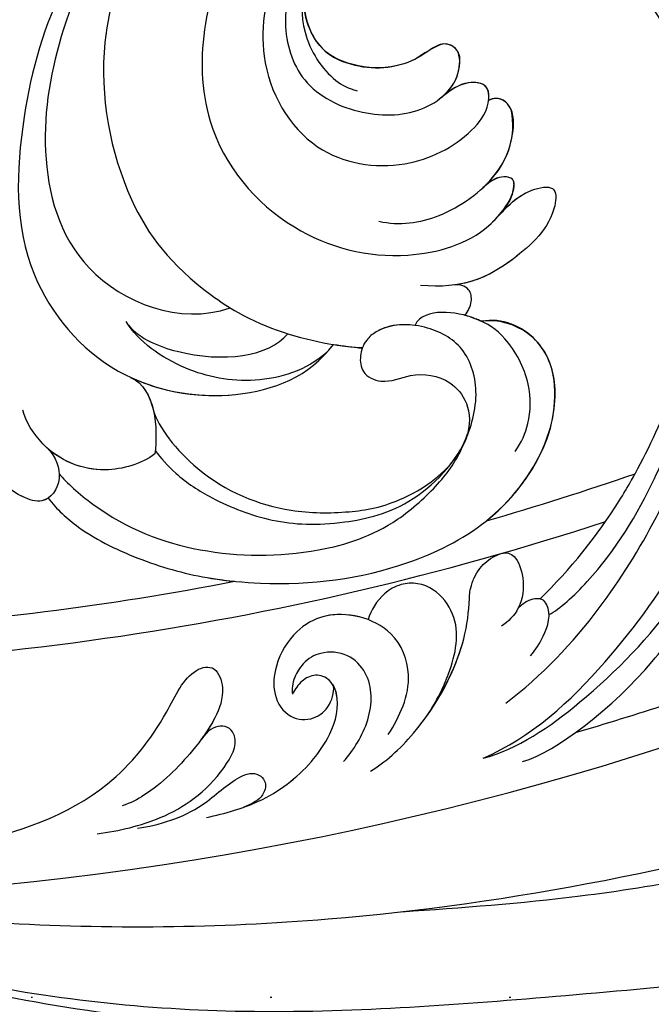
# Model space of a CAD drawing. Units: millimetres. Extents: x 3997 to 8197, y 1291 to 2776.
# Drawn here: x 7281 to 7323, y 1698 to 1764 of the extents above; entities that cross this region are included whole.
import ezdxf
from ezdxf.xclip import XClip

# ---------------------------------------------------------------- set-up
doc = ezdxf.new("R2010")
doc.units = ezdxf.units.MM
doc.header["$XCLIPFRAME"] = 2
doc.linetypes.add('DOT', pattern=[6.35, 0, -6.35])
doc.linetypes.add('HIDDEN', pattern=[9.525, 6.35, -3.175])
for name, color, linetype in [('A-04.尺寸標註', 4, 'Continuous'), ('H-08.木作(細線)', 8, 'Continuous'), ('格子', 1, 'Continuous')]:
    doc.layers.add(name, color=color, linetype=linetype)
doc.styles.add('新細明體', font='txt')
doc.dimstyles.new('5', dxfattribs={"dimtxt": 12.5, "dimasz": 3.75, "dimexe": 2.5, "dimexo": 2.5, "dimgap": 1.5, "dimtad": 2, "dimdec": 0, "dimtxsty": '新細明體', "dimblk": 'ARCHTICK', "dimcen": 5, "dimclrd": 8, "dimclre": 8, "dimclrt": 4, "dimadec": 0, "dimazin": 0, "dimtfac": 1, "dimtdec": 0, "dimtix": 1, "dimtmove": 2, "dimatfit": 3, "dimldrblk": 'OPEN90', "dimfxl": 1.25, "dimlwd": 9, "dimlwe": 9, "dimarcsym": 0})

# ---------------------------------------------------------------- blocks, each defined once
blk = doc.blocks.new('SE-21106L-d')
at = {"layer": 'H-08.木作(細線)'}
for centre, radius, start, end in [((-113.897, 34.981), 212.697, 301.32863, 16.48912), ((-113.897, 34.981), 212.697, 301.32863, 16.48912), ((-113.897, 34.981), 212.697, 301.32863, 16.48912), ((32.172, -40.734), 1.034, 34.38759, 143.96558), ((35.365, -40.818), 0.738, 47.06459, 127.88624), ((37.12, -40.84), 0.958, 100.85773, 166.15313), ((37.16, -41.287), 1.405, 64.66653, 99.01288), ((34.766, -44.322), 5.244, 2.30907, 55.17902), ((42.681, -44.382), 12.133, 159.74314, 168.90368), ((30.852, -42.184), 2.976, 358.08705, 43.11169), ((36.359, -42.21), 2.448, 126.23809, 170.8536), ((34.665, -41.761), 1.91, 37.01811, 50.95507), ((25.13, -40.067), 5.982, 297.84727, 340.67535), ((41.94, -43.476), 8.168, 168.30555, 172.62266), ((41.594, -44.567), 1.511, 123.06746, 173.59863), ((41.005, -43.633), 0.407, 47.71683, 125.38298), ((39.327, -45.207), 2.707, 2.41216, 43.86086), ((26.074, -41.224), 4.725, 208.4339, 246.42357), ((25.876, -42.096), 3.851, 243.92307, 302.13115), ((49.622, -54.136), 4.358, 54.24193, 141.65121), ((46.941, -57.59), 8.729, 15.63901, 53.21549), ((48.564, -57.875), 6.861, 110.11529, 119.7513), ((-114.725, 34.915), 195.507, 330.73468, 333.79044), ((-114.725, 34.915), 195.507, 330.73468, 333.79044), ((-114.725, 34.915), 195.507, 330.73468, 333.79044), ((-113.897, 34.981), 197.192, 312.83991, 332.81921), ((-113.897, 34.981), 197.192, 312.83991, 332.81921), ((-113.897, 34.981), 210.054, 331.10388, 334.62205), ((42.822, -59.08), 13.101, 353.07842, 17.05654), ((15.181, -25.308), 42.4, 306.3015, 308.92943), ((-114.725, 34.915), 195.507, 318.13173, 325.66284), ((-114.725, 34.915), 195.507, 318.13173, 325.66284), ((-114.725, 34.915), 195.507, 318.13173, 325.66284)]:
    blk.add_arc(centre, radius, start, end, dxfattribs=at)
for points, knots in [([(64.656, -42.68), (63.787, -40.806), (61.2, -35.964), (55.84, -28.798), (48.498, -23.517), (42.341, -20.659), (36.601, -19.921), (29.253, -20.02), (17.746, -23.76), (8.827, -35.207), (6.897, -47.107), (7.703, -56.296), (9.341, -61.984), (11.263, -65.139), (11.751, -65.94)], [30.220148, 30.220148, 30.220148, 30.220148, 36.418026, 46.668347, 56.659802, 63.571537, 66.392431, 73.934715, 85.528173, 101.434349, 114.498997, 120.829123, 129.089172, 131.900516, 131.900516, 131.900516, 131.900516]), ([(41.091, -20.596), (41.049, -20.586), (40.087, -20.369), (36.601, -19.921), (29.253, -20.02), (17.746, -23.76), (8.827, -35.207), (6.897, -47.107), (7.703, -56.296), (9.146, -61.309), (10.577, -63.946), (10.698, -64.164)], [63.443695, 63.443695, 63.443695, 63.443695, 63.571537, 66.392431, 73.934715, 85.528173, 101.434349, 114.498997, 120.829123, 129.089172, 129.836058, 129.836058, 129.836058, 129.836058]), ([(68.855, -70.374), (69.999, -68.403), (70.746, -62.441), (69.779, -55.099), (68.213, -45.509), (61.76, -34.003), (52.12, -24.769), (44.164, -20.958), (39.539, -20.342), (38.168, -20.159)], [0, 0, 0, 0, 11.249051, 13.664491, 22.053063, 40.163566, 51.863903, 61.69558, 65.838101, 65.838101, 65.838101, 65.838101]), ([(66.832, -72.071), (68.132, -68.782), (68.627, -58.917), (64.769, -44.419), (56.24, -30.719), (43.856, -23.164), (32.557, -21.149), (25.111, -22.467), (19.59, -24.909), (15.351, -27.952), (12.987, -30.536), (11.749, -32.373)], [0, 0, 0, 0, 10.363709, 29.229851, 43.662485, 58.627704, 67.746694, 76.628789, 81.298752, 85.805912, 92.074795, 92.074795, 92.074795, 92.074795]), ([(53.855, -34.437), (51.536, -31.603), (45.403, -27.294), (35.873, -24.345), (26.233, -25.756), (17.56, -33.458), (14.513, -44.093), (22.243, -55.758), (32.728, -56.701), (39.56, -52.773), (42.613, -47.177), (41.747, -43.749), (43.355, -41.358), (45.121, -43.304), (44.913, -48.014), (43.813, -50.806), (41.649, -52.575)], [0, 0, 0, 0, 10.78509, 20.508939, 29.854992, 38.819818, 51.34079, 63.762204, 72.85627, 80.669671, 86.404128, 90.132068, 91.478972, 92.78816, 97.141924, 103.643075, 103.643075, 103.643075, 103.643075]), ([(43.276, -29.185), (41.426, -27.957), (35.978, -26.154), (28.783, -27.342), (22.965, -30.815), (18.849, -37.665), (19.011, -43.571), (23.231, -49.936), (30.212, -51.905), (35.507, -48.12), (36.994, -43.782), (36.678, -41.026), (35.414, -39.766), (34.07, -40.858), (33.906, -41.859), (33.786, -42.855)], [0, 0, 0, 0, 6.925121, 13.256036, 22.41567, 27.030996, 34.526874, 40.236276, 46.978246, 52.872488, 57.864388, 59.99127, 61.093791, 62.275823, 64.141324, 64.141324, 64.141324, 64.141324]), ([(43.276, -29.185), (41.426, -27.957), (35.978, -26.154), (28.783, -27.342), (22.965, -30.815), (18.849, -37.665), (19.011, -43.571), (23.231, -49.936), (30.212, -51.905), (35.507, -48.12), (36.994, -43.782), (36.678, -41.026), (35.414, -39.766), (34.07, -40.858), (33.906, -41.859), (33.786, -42.855)], [0, 0, 0, 0, 6.925121, 13.256036, 22.41567, 27.030996, 34.526874, 40.236276, 46.978246, 52.872488, 57.864388, 59.99127, 61.093791, 62.275823, 64.141324, 64.141324, 64.141324, 64.141324]), ([(65.314, -68.397), (65.746, -65.343), (65.573, -57.91), (61.194, -43.437), (49.516, -30.415), (36.565, -26.817), (24.517, -31.475), (20.713, -37.538), (21.207, -42.54), (22.44, -44.354)], [0, 0, 0, 0, 8.689706, 22.25917, 40.963644, 55.232304, 66.573848, 73.124743, 76.65217, 76.65217, 76.65217, 76.65217]), ([(65.314, -68.397), (65.746, -65.343), (65.573, -57.91), (61.194, -43.437), (49.516, -30.415), (36.565, -26.817), (24.517, -31.475), (20.713, -37.538), (21.207, -42.54), (22.44, -44.354)], [0, 0, 0, 0, 8.689706, 22.25917, 40.963644, 55.232304, 66.573848, 73.124743, 76.65217, 76.65217, 76.65217, 76.65217]), ([(60.68, -51.431), (60.118, -49.452), (58.396, -44.872), (54.793, -38.958), (50.413, -33.38), (41.722, -28.323), (36.807, -28.221)], [10.608889, 10.608889, 10.608889, 10.608889, 16.838416, 25.325051, 31.570655, 35.738385, 35.738385, 35.738385, 35.738385]), ([(60.68, -51.431), (60.118, -49.452), (58.396, -44.872), (54.793, -38.958), (50.413, -33.38), (41.722, -28.323), (36.807, -28.221)], [10.608889, 10.608889, 10.608889, 10.608889, 16.838416, 25.325051, 31.570655, 35.738385, 35.738385, 35.738385, 35.738385]), ([(16.883, -29.505), (14.565, -31.871), (10.91, -36.924), (9.005, -47.552), (11.889, -56.753), (17.076, -64.238), (24.917, -68.889), (32.077, -65.801), (33.665, -62.595)], [0, 0, 0, 0, 9.841362, 18.597543, 29.957175, 38.72748, 47.561255, 57.240445, 57.240445, 57.240445, 57.240445]), ([(25.644, -29.47), (24.324, -30.439), (22.162, -32.563), (20.298, -37.394), (20.825, -41.113), (22.092, -44.145), (24.17, -46.359), (27.36, -47.114), (28.975, -46.63), (29.493, -46.32)], [0, 0, 0, 0, 3.891612, 9.238256, 13.47061, 15.281293, 18.534084, 22.25633, 23.786317, 23.786317, 23.786317, 23.786317]), ([(12.421, -35.447), (12.038, -36.157), (10.438, -39.561), (9.005, -47.552), (11.889, -56.753), (17.076, -64.238), (24.917, -68.889), (32.077, -65.801), (33.665, -62.595)], [7.432482, 7.432482, 7.432482, 7.432482, 9.841362, 18.597543, 29.957175, 38.72748, 47.561255, 57.240445, 57.240445, 57.240445, 57.240445]), ([(12.421, -35.447), (11.199, -37.826), (9.901, -42.911), (11.458, -49.377), (15.086, -57.009), (23.174, -62.591), (29.276, -63.421), (35.63, -62.26), (39.263, -60.328), (41.287, -58.728), (41.809, -58.259)], [0, 0, 0, 0, 8.578125, 15.378813, 23.312824, 33.910344, 42.109422, 43.735479, 48.509698, 50.469204, 50.469204, 50.469204, 50.469204]), ([(12.421, -35.447), (11.199, -37.826), (9.901, -42.911), (11.458, -49.377), (15.086, -57.009), (23.174, -62.591), (29.276, -63.421), (35.63, -62.26), (39.263, -60.328), (41.287, -58.728), (41.809, -58.259)], [0, 0, 0, 0, 8.578125, 15.378813, 23.312824, 33.910344, 42.109422, 43.735479, 48.509698, 50.469204, 50.469204, 50.469204, 50.469204]), ([(63.213, -62.163), (63.46, -61.424), (63.659, -57.004), (62.295, -51.77), (60.089, -46.157), (57.634, -41.767), (55.61, -38.969), (54.626, -37.82)], [0, 0, 0, 0, 3.533387, 11.653376, 16.301075, 22.040706, 26.614824, 26.614824, 26.614824, 26.614824]), ([(20.043, -39.995), (20.124, -40.995), (20.609, -43.296), (22.529, -46.584), (26.277, -48.855), (30.599, -47.645), (33.367, -44.897), (33.959, -42.34), (33.629, -40.684), (32.432, -39.498), (31.149, -40.009), (30.956, -41.905), (30.014, -43.926), (27.667, -45.713), (25.126, -46.245), (22.646, -44.827), (21.918, -43.474)], [0, 0, 0, 0, 3.10416, 6.839668, 10.85643, 15.250506, 19.322048, 21.355471, 23.308752, 24.792116, 25.473324, 26.973739, 29.867162, 32.581349, 34.753025, 36.896409, 36.896409, 36.896409, 36.896409]), ([(33.801, -42.725), (33.816, -42.593), (33.862, -41.853), (33.629, -40.684), (32.432, -39.498), (31.149, -40.009), (30.956, -41.905), (30.014, -43.926), (27.667, -45.713), (25.126, -46.245), (22.646, -44.827), (21.918, -43.474)], [20.931743, 20.931743, 20.931743, 20.931743, 21.355471, 23.308752, 24.792116, 25.473324, 26.973739, 29.867162, 32.581349, 34.753025, 36.896409, 36.896409, 36.896409, 36.896409]), ([(33.801, -42.725), (33.816, -42.593), (33.862, -41.853), (33.629, -40.684), (32.432, -39.498), (31.149, -40.009), (30.956, -41.905), (30.014, -43.926), (27.667, -45.713), (25.126, -46.245), (22.646, -44.827), (21.918, -43.474)], [20.931743, 20.931743, 20.931743, 20.931743, 21.355471, 23.308752, 24.792116, 25.473324, 26.973739, 29.867162, 32.581349, 34.753025, 36.896409, 36.896409, 36.896409, 36.896409]), ([(36.19, -40.611), (35.978, -40.334), (35.362, -39.808), (34.07, -40.858), (33.906, -41.859), (33.786, -42.855)], [60.149183, 60.149183, 60.149183, 60.149183, 61.093791, 62.275823, 64.141324, 64.141324, 64.141324, 64.141324]), ([(36.654, -51.499), (37.857, -50.742), (39.603, -48.432), (40.358, -44.212), (39.31, -41.351), (37.678, -39.646), (36.401, -39.941), (36.19, -40.611)], [0, 0, 0, 0, 4.090973, 8.714852, 11.708245, 13.607817, 15.025211, 15.025211, 15.025211, 15.025211]), ([(40.019, -45.155), (40.044, -44.693), (39.999, -43.233), (39.31, -41.351), (37.678, -39.646), (36.401, -39.941), (36.19, -40.611)], [7.347818, 7.347818, 7.347818, 7.347818, 8.714852, 11.708245, 13.607817, 15.025211, 15.025211, 15.025211, 15.025211]), ([(40.019, -45.155), (40.044, -44.693), (39.999, -43.233), (39.31, -41.351), (37.678, -39.646), (36.401, -39.941), (36.19, -40.611)], [7.347818, 7.347818, 7.347818, 7.347818, 8.714852, 11.708245, 13.607817, 15.025211, 15.025211, 15.025211, 15.025211]), ([(8.173, -41.073), (7.394, -44.226), (6.277, -49.017), (6.672, -56.02), (8.928, -61.622), (9.864, -68.011), (9.079, -73.334), (7.055, -77.462), (4.406, -80.459), (2.37, -81.63), (1.33, -81.94)], [0, 0, 0, 0, 6.521231, 13.399224, 20.887489, 26.285185, 32.593215, 36.572499, 39.991819, 43.291787, 43.291787, 43.291787, 43.291787]), ([(8.173, -41.073), (7.394, -44.226), (6.277, -49.017), (6.672, -56.02), (8.928, -61.622), (9.864, -68.011), (9.079, -73.334), (7.055, -77.462), (4.406, -80.459), (2.37, -81.63), (1.33, -81.94)], [0, 0, 0, 0, 6.521231, 13.399224, 20.887489, 26.285185, 32.593215, 36.572499, 39.991819, 43.291787, 43.291787, 43.291787, 43.291787]), ([(68.855, -70.374), (69.999, -68.403), (70.746, -62.441), (69.779, -55.099), (68.76, -48.858), (66.706, -43.727), (65.476, -41.326)], [0, 0, 0, 0, 11.249051, 13.664491, 22.053063, 30.067689, 30.067689, 30.067689, 30.067689]), ([(42.084, -45.689), (42.063, -44.78), (41.973, -43.413), (43.355, -41.358), (45.121, -43.304), (44.949, -47.189), (44.21, -49.655), (43.334, -50.845)], [87.301321, 87.301321, 87.301321, 87.301321, 90.132068, 91.478972, 92.78816, 97.141924, 101.510847, 101.510847, 101.510847, 101.510847]), ([(42.084, -45.689), (42.063, -44.78), (41.973, -43.413), (43.355, -41.358), (45.121, -43.304), (44.949, -47.189), (44.21, -49.655), (43.334, -50.845)], [87.301321, 87.301321, 87.301321, 87.301321, 90.132068, 91.478972, 92.78816, 97.141924, 101.510847, 101.510847, 101.510847, 101.510847]), ([(42.089, -46.185), (42.12, -44.9), (41.784, -43.579), (40.915, -43.123), (40.115, -43.715), (40.031, -44.787), (40.019, -45.155)], [0, 0, 0, 0, 3.321618, 3.690382, 4.834531, 5.775459, 5.775459, 5.775459, 5.775459]), ([(42.089, -46.185), (42.12, -44.9), (41.784, -43.579), (40.915, -43.123), (40.115, -43.715), (40.031, -44.787), (40.019, -45.155)], [0, 0, 0, 0, 3.321618, 3.690382, 4.834531, 5.775459, 5.775459, 5.775459, 5.775459]), ([(42.084, -45.689), (42.037, -44.603), (41.706, -43.539), (40.915, -43.123), (40.115, -43.715), (40.031, -44.787), (40.019, -45.155)], [0.432894, 0.432894, 0.432894, 0.432894, 3.321618, 3.690382, 4.834531, 5.775459, 5.775459, 5.775459, 5.775459]), ([(66.832, -72.071), (68.029, -70.023), (69.148, -64.222), (68.969, -54.718), (66.832, -47.68), (65.193, -43.871), (65.008, -43.454), (65.005, -43.449), (65.003, -43.443), (65, -43.438), (64.945, -43.314), (64.89, -43.19), (64.835, -43.066)], [0, 0, 0, 0, 7.51589, 16.940949, 28.001086, 29.369867, 29.369867, 29.369867, 29.388046, 29.388046, 29.388046, 29.795194, 29.795194, 29.795194, 29.795194]), ([(33.949, -80.17), (34.868, -80.31), (37.351, -80.214), (41.528, -78.741), (45.064, -76.735), (49.903, -72.764), (53.774, -67.804), (56.271, -60.767), (55.714, -54.961), (53.067, -50.822), (49.632, -49.277), (47.019, -50.251), (46.231, -51.422)], [0, 0, 0, 0, 2.804356, 7.356204, 12.210839, 15.439934, 25.528407, 31.447877, 37.46611, 41.677305, 45.250301, 49.291208, 49.291208, 49.291208, 49.291208]), ([(33.949, -80.17), (34.868, -80.31), (37.351, -80.214), (41.528, -78.741), (45.064, -76.735), (49.903, -72.764), (53.774, -67.804), (56.271, -60.767), (55.714, -54.961), (53.067, -50.822), (49.632, -49.277), (47.019, -50.251), (46.231, -51.422)], [0, 0, 0, 0, 2.804356, 7.356204, 12.210839, 15.439934, 25.528407, 31.447877, 37.46611, 41.677305, 45.250301, 49.291208, 49.291208, 49.291208, 49.291208]), ([(55.828, -60.659), (56.065, -58.623), (55.71, -54.955), (53.067, -50.822), (49.632, -49.277), (47.019, -50.251), (46.231, -51.422)], [31.469308, 31.469308, 31.469308, 31.469308, 37.46611, 41.677305, 45.250301, 49.291208, 49.291208, 49.291208, 49.291208]), ([(45.159, -51.918), (45.122, -51.582), (44.957, -50.992), (44.113, -50.328), (43.385, -50.687), (43.135, -51.1)], [58.84903, 58.84903, 58.84903, 58.84903, 59.96043, 60.79198, 61.825291, 61.825291, 61.825291, 61.825291]), ([(45.159, -51.918), (45.122, -51.582), (44.957, -50.992), (44.113, -50.328), (43.385, -50.687), (43.135, -51.1)], [58.84903, 58.84903, 58.84903, 58.84903, 59.96043, 60.79198, 61.825291, 61.825291, 61.825291, 61.825291]), ([(45.159, -51.918), (45.122, -51.582), (44.957, -50.992), (44.113, -50.328), (43.385, -50.687), (43.135, -51.1)], [58.84903, 58.84903, 58.84903, 58.84903, 59.96043, 60.79198, 61.825291, 61.825291, 61.825291, 61.825291]), ([(53.929, -56.01), (53.816, -55.267), (53.287, -53.892), (51.378, -51.865), (48.227, -50.914), (46.011, -51.362), (43.828, -52.683), (43.003, -54.087), (43.253, -54.729)], [0, 0, 0, 0, 1.933759, 4.387818, 7.520705, 10.030381, 12.052536, 13.964772, 13.964772, 13.964772, 13.964772]), ([(46.231, -51.422), (46.089, -51.473), (45.316, -51.782), (43.828, -52.683), (43.003, -54.087), (43.253, -54.729)], [9.571827, 9.571827, 9.571827, 9.571827, 10.030381, 12.052536, 13.964772, 13.964772, 13.964772, 13.964772]), ([(46.231, -51.422), (46.089, -51.473), (45.738, -51.613), (45.373, -51.795), (45.159, -51.918)], [9.571827, 9.571827, 9.571827, 9.571827, 10.030381, 10.697702, 10.697702, 10.697702, 10.697702]), ([(62.049, -61.874), (62.089, -58.975), (61.75, -55.668), (60.955, -52.436), (60.818, -51.93), (60.816, -51.921), (60.814, -51.913), (60.811, -51.904), (60.769, -51.745), (60.726, -51.586), (60.683, -51.427)], [0, 0, 0, 0, 8.498657, 10.08713, 10.08713, 10.08713, 10.113829, 10.113829, 10.113829, 10.612968, 10.612968, 10.612968, 10.612968]), ([(33.336, -78.501), (34.08, -78.595), (38.258, -78.35), (43.887, -75.834), (48.972, -70.882), (51.66, -65.786), (51.91, -60.888), (51.386, -58.319), (49.773, -55.016), (46.676, -53.244), (43.596, -54.191), (41.773, -56.021), (41.583, -57.824), (42.015, -58.782), (43.034, -59.585), (44.629, -59.019), (45.318, -57.016), (47.191, -55.667), (49.346, -55.79), (50.593, -56.818), (51.031, -57.76)], [0, 0, 0, 0, 3.06998, 10.944927, 19.022624, 24.473016, 27.680765, 31.114324, 34.643391, 37.782509, 40.747471, 44.055631, 44.882785, 46.027621, 47.084487, 48.435996, 50.420245, 53.033676, 54.620366, 56.192457, 56.192457, 56.192457, 56.192457]), ([(10.628, -54.928), (11.463, -57.872), (14.968, -63.967), (21.518, -70.947), (31.359, -71.895), (38.5, -66.996), (40.657, -62.113), (40.283, -59.479)], [0, 0, 0, 0, 9.282196, 20.250439, 28.97181, 37.019576, 44.623579, 44.623579, 44.623579, 44.623579]), ([(43.257, -54.745), (42.526, -55.295), (41.75, -56.241), (41.583, -57.824), (42.015, -58.782), (43.034, -59.585), (44.629, -59.019), (45.318, -57.016), (47.191, -55.667), (49.346, -55.79), (50.593, -56.818), (51.031, -57.76)], [41.391143, 41.391143, 41.391143, 41.391143, 44.055631, 44.882785, 46.027621, 47.084487, 48.435996, 50.420245, 53.033676, 54.620366, 56.192457, 56.192457, 56.192457, 56.192457]), ([(41.809, -58.259), (41.886, -58.435), (42.18, -58.912), (43.034, -59.585), (44.629, -59.019), (45.318, -57.016), (47.191, -55.667), (49.346, -55.79), (50.593, -56.818), (51.031, -57.76)], [45.456504, 45.456504, 45.456504, 45.456504, 46.027621, 47.084487, 48.435996, 50.420245, 53.033676, 54.620366, 56.192457, 56.192457, 56.192457, 56.192457]), ([(33.336, -78.501), (34.08, -78.595), (38.258, -78.35), (43.887, -75.834), (48.972, -70.882), (51.66, -65.786), (51.91, -60.888), (51.544, -59.095), (51.108, -57.95), (51.054, -57.815)], [0, 0, 0, 0, 3.06998, 10.944927, 19.022624, 24.473016, 27.680765, 31.114324, 31.571892, 31.571892, 31.571892, 31.571892]), ([(36.798, -72.882), (37.388, -72.981), (39.13, -73.09), (42.066, -72.488), (45.845, -70.829), (48.853, -68.083), (51.841, -63.384), (51.591, -58.789), (50.853, -57.417)], [0, 0, 0, 0, 2.230931, 5.275776, 9.442479, 13.850988, 17.179328, 20.668015, 20.668015, 20.668015, 20.668015]), ([(34.847, -71.078), (35.812, -71.633), (40.45, -72.233), (45.582, -70.066), (48.826, -66.893), (50.834, -64.146), (51.65, -60.646), (51.392, -59.072)], [0, 0, 0, 0, 4.897645, 11.343282, 15.207201, 18.515111, 21.265616, 21.265616, 21.265616, 21.265616]), ([(34.847, -71.078), (35.812, -71.633), (40.45, -72.233), (45.582, -70.066), (48.826, -66.893), (50.834, -64.146), (51.65, -60.646), (51.392, -59.072)], [0, 0, 0, 0, 4.897645, 11.343282, 15.207201, 18.515111, 21.265616, 21.265616, 21.265616, 21.265616]), ([(34.847, -71.078), (35.812, -71.633), (40.45, -72.233), (45.582, -70.066), (48.826, -66.893), (50.834, -64.146), (51.65, -60.646), (51.392, -59.072)], [0, 0, 0, 0, 4.897645, 11.343282, 15.207201, 18.515111, 21.265616, 21.265616, 21.265616, 21.265616]), ([(32.229, -70.562), (34.464, -69.752), (38.632, -66.699), (40.657, -62.113), (40.283, -59.479)], [29.924201, 29.924201, 29.924201, 29.924201, 37.019576, 44.623579, 44.623579, 44.623579, 44.623579]), ([(32.229, -70.562), (34.464, -69.752), (38.632, -66.699), (40.657, -62.113), (40.283, -59.479)], [29.924201, 29.924201, 29.924201, 29.924201, 37.019576, 44.623579, 44.623579, 44.623579, 44.623579]), ([(31.477, -77.848), (32.422, -77.833), (33.973, -78.671), (34.153, -80.64), (31.258, -82.079), (25.754, -80.772), (20.157, -77.094), (14.653, -72.091), (11.948, -66.605), (11.23, -61.994), (9.919, -60.236), (9.472, -59.833)], [0, 0, 0, 0, 1.533448, 3.390902, 4.690232, 10.536311, 18.920075, 24.662031, 32.658961, 36.809651, 38.630851, 38.630851, 38.630851, 38.630851]), ([(40.347, -60.129), (40.218, -62.003), (38.441, -65.274), (34.214, -67.987), (30.899, -68.492), (29.364, -68.141)], [0, 0, 0, 0, 4.347272, 8.808636, 14.111812, 14.111812, 14.111812, 14.111812]), ([(40.347, -60.129), (40.218, -62.003), (38.441, -65.274), (34.214, -67.987), (30.899, -68.492), (29.364, -68.141)], [0, 0, 0, 0, 4.347272, 8.808636, 14.111812, 14.111812, 14.111812, 14.111812]), ([(29.646, -68.198), (30.867, -68.294), (35.152, -66.538), (37.809, -63.058), (37.607, -61.115)], [0, 0, 0, 0, 3.345881, 11.731985, 11.731985, 11.731985, 11.731985]), ([(29.646, -68.198), (30.867, -68.294), (35.152, -66.538), (37.809, -63.058), (37.607, -61.115)], [0, 0, 0, 0, 3.345881, 11.731985, 11.731985, 11.731985, 11.731985]), ([(62.085, -77.975), (62.363, -76.931), (62.6, -73.086), (61.012, -68.01), (59.084, -65.572), (58.238, -64.667), (57.558, -63.089), (57.888, -61.41), (58.82, -60.864), (60.394, -61.576), (61.624, -63.147), (61.6, -64.41), (61.488, -64.952)], [0, 0, 0, 0, 3.899047, 10.87593, 14.065341, 15.082402, 15.319977, 17.284358, 18.564845, 20.241151, 22.202441, 23.864604, 23.864604, 23.864604, 23.864604]), ([(62.178, -72.761), (61.853, -70.755), (60.786, -67.724), (59.084, -65.572), (58.238, -64.667), (57.558, -63.089), (57.888, -61.41), (58.82, -60.864), (60.394, -61.576), (61.624, -63.147), (61.6, -64.41), (61.488, -64.952)], [5.213126, 5.213126, 5.213126, 5.213126, 10.87593, 14.065341, 15.082402, 15.319977, 17.284358, 18.564845, 20.241151, 22.202441, 23.864604, 23.864604, 23.864604, 23.864604]), ([(64.269, -64.995), (64.227, -64.458), (63.981, -63.267), (63.233, -61.878), (62.143, -61.687), (61.515, -62.338), (61.473, -62.883), (61.445, -63.241)], [0, 0, 0, 0, 1.489827, 3.578305, 4.018776, 4.577094, 5.639481, 5.639481, 5.639481, 5.639481]), ([(62.049, -61.837), (61.921, -61.921), (61.511, -62.388), (61.473, -62.883), (61.445, -63.241)], [4.168119, 4.168119, 4.168119, 4.168119, 4.577094, 5.639481, 5.639481, 5.639481, 5.639481]), ([(62.178, -72.761), (61.914, -71.454), (61.184, -69.274), (59.471, -66.599), (56.326, -66.177), (54.77, -67.32), (54.277, -69.119), (54.537, -70.323), (54.853, -70.905)], [0, 0, 0, 0, 2.823663, 6.925263, 8.971296, 11.423073, 12.806055, 14.926751, 14.926751, 14.926751, 14.926751]), ([(62.178, -72.761), (61.914, -71.454), (61.184, -69.274), (59.471, -66.599), (56.326, -66.177), (54.77, -67.32), (54.277, -69.119), (54.537, -70.323), (54.853, -70.905)], [0, 0, 0, 0, 2.823663, 6.925263, 8.971296, 11.423073, 12.806055, 14.926751, 14.926751, 14.926751, 14.926751]), ([(61.212, -75.414), (60.898, -74.005), (60.061, -71.595), (56.124, -69.83), (52.584, -72.051), (51.864, -74.919), (52.331, -77.147), (53.839, -79.032), (55.72, -79.392), (56.998, -78.305), (57.189, -76.824), (56.544, -75.754), (56.228, -75.647)], [0, 0, 0, 0, 4.270901, 7.240782, 11.706165, 13.910383, 16.525019, 18.177258, 19.898334, 21.383195, 22.614499, 23.735742, 23.735742, 23.735742, 23.735742]), ([(54.853, -70.905), (53.925, -71.319), (52.454, -72.569), (51.864, -74.919), (52.331, -77.147), (53.839, -79.032), (55.72, -79.392), (56.998, -78.305), (57.189, -76.824), (56.544, -75.754), (56.228, -75.647)], [8.91638, 8.91638, 8.91638, 8.91638, 11.706165, 13.910383, 16.525019, 18.177258, 19.898334, 21.383195, 22.614499, 23.735742, 23.735742, 23.735742, 23.735742]), ([(36.942, -73.067), (36.786, -74.146), (35.362, -76.824), (31.797, -78.246), (29.278, -77.579), (28.624, -77.205)], [0, 0, 0, 0, 3.462901, 8.014583, 10.747899, 10.747899, 10.747899, 10.747899]), ([(36.942, -73.067), (36.786, -74.146), (35.418, -76.718), (32.912, -77.798), (31.477, -77.848)], [0, 0, 0, 0, 3.462901, 7.697128, 7.697128, 7.697128, 7.697128]), ([(60.359, -78.788), (60.291, -77.782), (59.824, -75.537), (57.817, -73.442), (55.478, -73.381), (54.101, -74.565), (53.759, -75.838), (54.027, -77.202), (54.502, -77.809), (54.765, -78)], [0, 0, 0, 0, 2.998032, 5.990552, 7.572058, 9.245607, 10.538767, 11.398302, 12.444711, 12.444711, 12.444711, 12.444711]), ([(60.359, -78.788), (60.291, -77.782), (59.824, -75.537), (57.817, -73.442), (55.478, -73.381), (54.101, -74.565), (53.759, -75.838), (54.027, -77.202), (54.502, -77.809), (54.765, -78)], [0, 0, 0, 0, 2.998032, 5.990552, 7.572058, 9.245607, 10.538767, 11.398302, 12.444711, 12.444711, 12.444711, 12.444711]), ([(33.949, -80.17), (34.868, -80.31), (37.351, -80.214), (41.528, -78.741), (44.589, -77.005), (46.307, -75.69), (46.711, -75.363)], [0, 0, 0, 0, 2.804356, 7.356204, 12.210839, 13.740732, 13.740732, 13.740732, 13.740732]), ([(56.468, -87.897), (57.183, -86.812), (58.524, -84.413), (59.021, -81.169), (58.534, -78.158), (57.624, -76.278), (56.009, -75.432), (54.846, -75.906), (54.526, -76.977), (54.648, -77.626), (54.767, -77.987)], [0, 0, 0, 0, 3.506473, 8.000392, 9.881529, 12.625142, 13.931898, 14.920143, 15.894896, 16.948237, 16.948237, 16.948237, 16.948237]), ([(57.758, -85.653), (57.914, -85.326), (58.646, -83.611), (59.021, -81.169), (58.534, -78.158), (57.677, -76.388), (56.542, -75.719), (56.228, -75.647)], [2.441826, 2.441826, 2.441826, 2.441826, 3.506473, 8.000392, 9.881529, 12.625142, 13.585816, 13.585816, 13.585816, 13.585816]), ([(31.477, -77.848), (32.422, -77.833), (33.973, -78.671), (34.153, -80.64), (32.933, -81.247), (32.292, -81.428), (32.08, -81.475)], [0, 0, 0, 0, 1.533448, 3.390902, 4.690232, 5.328677, 5.328677, 5.328677, 5.328677]), ([(33.949, -80.17), (33.918, -80.323), (33.705, -80.862), (32.933, -81.247), (32.292, -81.428), (32.08, -81.475)], [2.92452, 2.92452, 2.92452, 2.92452, 3.390902, 4.690232, 5.328677, 5.328677, 5.328677, 5.328677]), ([(43.16, -104.505), (44.299, -103.211), (47.372, -99.243), (50.799, -92.328), (50.053, -85.582), (48.623, -81.861), (49.706, -80.182), (51.47, -80.981), (52.352, -82.941), (52.799, -85.906), (52.763, -88.909), (52.193, -90.768), (51.921, -91.303)], [0, 0, 0, 0, 5.187219, 15.076193, 21.110112, 24.675365, 26.222225, 27.72491, 29.859094, 32.544673, 36.966036, 38.557117, 38.557117, 38.557117, 38.557117]), ([(43.16, -104.505), (44.299, -103.211), (47.372, -99.243), (50.799, -92.328), (50.053, -85.582), (48.623, -81.861), (49.706, -80.182), (51.47, -80.981), (52.216, -82.637), (52.472, -83.86), (52.553, -84.412)], [0, 0, 0, 0, 5.187219, 15.076193, 21.110112, 24.675365, 26.222225, 27.72491, 29.859094, 31.563564, 31.563564, 31.563564, 31.563564]), ([(52.041, -93.812), (52.979, -92.595), (54.661, -89.904), (55.41, -86.052), (54.531, -82.797), (53.362, -82.502), (52.588, -82.987), (52.429, -83.707), (52.553, -84.412)], [0, 0, 0, 0, 4.38114, 9.70638, 11.796896, 12.376494, 13.004052, 14.256379, 14.256379, 14.256379, 14.256379]), ([(52.041, -93.812), (52.979, -92.595), (54.661, -89.904), (55.41, -86.052), (54.531, -82.797), (53.362, -82.502), (52.588, -82.987), (52.429, -83.707), (52.553, -84.412)], [0, 0, 0, 0, 4.38114, 9.70638, 11.796896, 12.376494, 13.004052, 14.256379, 14.256379, 14.256379, 14.256379]), ([(53.707, -91.637), (54.578, -90.475), (55.937, -87.941), (55.836, -84.819), (56.641, -83.349), (57.64, -83.368), (58.076, -83.898), (58.155, -84.726), (57.758, -85.653)], [0, 0, 0, 0, 4.324599, 7.41175, 8.906362, 9.518371, 10.381482, 10.890076, 10.890076, 10.890076, 10.890076]), ([(53.707, -91.637), (54.578, -90.475), (55.937, -87.941), (55.836, -84.819), (56.641, -83.349), (57.64, -83.368), (58.076, -83.898), (58.155, -84.726), (57.758, -85.653)], [0, 0, 0, 0, 4.324599, 7.41175, 8.906362, 9.518371, 10.381482, 10.890076, 10.890076, 10.890076, 10.890076])]:
    blk.add_open_spline(points, degree=3, knots=knots, dxfattribs=at)
for points in [[(51.392, -59.072), (51.279, -58.446), (51.101, -57.877), (50.853, -57.417)], [(51.392, -59.072), (51.279, -58.446), (51.101, -57.877), (50.853, -57.417)], [(40.283, -59.479), (40.847, -59.075), (41.354, -58.668), (41.809, -58.259)], [(32.197, -70.574), (33.932, -69.932), (35.912, -71.708), (36.942, -73.067)], [(32.197, -70.574), (33.932, -69.932), (35.912, -71.708), (36.942, -73.067)], [(32.197, -70.574), (33.069, -70.251), (34.003, -70.539), (34.847, -71.078)]]:
    blk.add_open_spline(points, degree=3, dxfattribs=at)
blk = doc.blocks.new('SE-21104L')
at = {"layer": 'H-08.木作(細線)'}
for points in [[(36.692, 61.708), (37.084, 63.296), (40.019, 64.024), (41.383, 63.258), (41.948, 63.206), (42.567, 63.938), (43.975, 64.086), (44.714, 63.781), (45.3, 63.781), (75.966, 70.15), (108.846, 79.97), (142.84, 95.282), (161.032, 107.694), (174.709, 118.143), (178.921, 120.286), (186.285, 120.231), (190.646, 117.374), (192.5, 112.641), (189.802, 107.21), (186.193, 105.152), (183.166, 105.152), (181.794, 106.524), (181.577, 108.31), (181.577, 109.449), (180.378, 110.307), (178.025, 109.871), (166.018, 99.33), (146.912, 83.498), (122.464, 69.459), (95.176, 58.304), (59.714, 48.685), (23.802, 42.7), (-1.393, 37.509), (-24.417, 25.812), (-34.048, 16.17), (-36.063, 9.043), (-35.881, 4.557), (-36.878, 3.137), (-38.421, 3.053), (-40.087, 4.079), (-42.37, 6.825), (-42.78, 10.732)], [(84.68, 66.318), (86.621, 64.805), (93.59, 63.897), (108.205, 67.629), (127.905, 77.194), (151.055, 92.249), (167.233, 107.492), (174.295, 115.199), (180.197, 118.855), (187.184, 118.31), (190.568, 115.546), (191.384, 111.854), (190.359, 109.351), (187.945, 108.236), (185.532, 109.442), (185.532, 111.604), (186.374, 113.401), (185.695, 115.404), (182.868, 116.45), (179.611, 115.79), (177.175, 114.061)], [(79.151, 64.359), (84.151, 60.967), (94.992, 60.274), (106.598, 63.156), (113.879, 65.922), (130.157, 74.093), (155.955, 92.609), (168.871, 104.461), (175.941, 111.468), (180.301, 114.235), (183.995, 113.925), (184.44, 113.44)]]:
    blk.add_spline(points, degree=3, dxfattribs=at)
for points, knots in [([(91.264, 63.771), (92.061, 64.045), (99.977, 66.778), (114.798, 71.7), (133.686, 82.472), (151.47, 93.044), (163.446, 103.59), (170.37, 111.843), (173.814, 115.445), (175.921, 116.958), (176.48, 117.36)], [21.285196, 21.285196, 21.285196, 21.285196, 23.805392, 46.331687, 68.038315, 88.804541, 108.368258, 115.451252, 121.16284, 123.225748, 123.225748, 123.225748, 123.225748]), ([(85.47, 70.264), (88.173, 71.047), (97.83, 74.031), (112.136, 79.424), (127.225, 86.086), (135.102, 90.804), (138.525, 92.855)], [41.431504, 41.431504, 41.431504, 41.431504, 49.86686, 71.726963, 87.288101, 99.250597, 99.250597, 99.250597, 99.250597])]:
    blk.add_open_spline(points, degree=3, knots=knots, dxfattribs=at)
blk = doc.blocks.new('_ArchTick')
at = {"color": 0, "linetype": 'ByBlock', "const_width": 0.15}
blk.add_lwpolyline([(-0.5, -0.5), (0.5, 0.5)], dxfattribs=at)
blk = doc.blocks.new('*D23')
at = {"layer": 'A-04.尺寸標註', "color": 8, "linetype": 'HIDDEN', "lineweight": 9, "ltscale": 0.5, "transparency": 16777216}
for p, q in [((6550.496, 1775.907), (6550.496, 1639.285)), ((7743.133, 1775.907), (7743.133, 1639.285))]:
    blk.add_line(p, q, dxfattribs=at)
at = {"layer": 'A-04.尺寸標註', "color": 8, "lineweight": 9, "ltscale": 0.5, "transparency": 16777216}
blk.add_line((6550.496, 1641.785), (7743.133, 1641.785), dxfattribs=at)
at = {"layer": 'DEFPOINTS', "color": 0, "ltscale": 0.5, "transparency": 16777216}
for p in [(6550.496, 1778.407), (7743.133, 1778.407), (7743.133, 1641.785)]:
    blk.add_point(p, dxfattribs=at)
at = {"layer": 'A-04.尺寸標註', "color": 8, "lineweight": 9, "ltscale": 0.5, "transparency": 16777216, "xscale": 3.75, "yscale": 3.75, "zscale": 3.75, "rotation": 180}
blk.add_blockref('_ArchTick', (6550.496, 1641.785), dxfattribs=at)
at = {"layer": 'A-04.尺寸標註', "color": 8, "lineweight": 9, "ltscale": 0.5, "transparency": 16777216, "xscale": 3.75, "yscale": 3.75, "zscale": 3.75}
blk.add_blockref('_ArchTick', (7743.133, 1641.785), dxfattribs=at)
at = {"layer": 'A-04.尺寸標註', "color": 4, "ltscale": 0.5, "transparency": 16777216, "insert": (7146.815, 1633.245), "char_height": 12.5, "attachment_point": 5, "style": '新細明體'}
blk.add_mtext('1193', dxfattribs=at)
blk = doc.blocks.new('_Open90')
at = {"color": 0, "linetype": 'ByBlock', "lineweight": -2}
for p, q in [((-0.5, 0.5), (0, 0)), ((0, 0), (-1, 0)), ((0, 0), (-0.5, -0.5))]:
    blk.add_line(p, q, dxfattribs=at)
blk = doc.blocks.new('格子')
at = {"layer": '格子', "linetype": 'DOT', "ltscale": 2.5}
blk.add_lwpolyline([(0, -300), (3000, -300)], dxfattribs=at)

msp = doc.modelspace()

# ---------------------------------------------------------------- block references
at = {"color": 179, "true_color": 0x24243d}
ref = msp.add_blockref('格子', (6546.815, 1998.651), dxfattribs=at)
XClip(ref).set_block_clipping_path([(-1.4438839579, -315.5023473135), (1203.0405143725, 1.6382654034)])
at = {"rotation": 315.2935476087303}
msp.add_blockref('SE-21106L-d', (7315.076, 1812.839), dxfattribs=at)
at = {"layer": 'H-08.木作(細線)', "xscale": -1, "rotation": 34.96078140468273}
msp.add_blockref('SE-21104L', (7473.171, 1707.613), dxfattribs=at)

# ---------------------------------------------------------------- dimensions: what is measured, and where the dimension line sits
at = {"layer": 'A-04.尺寸標註', "color": 8, "ltscale": 0.5}
dim = msp.add_linear_dim(base=(7743.133, 1641.785), p1=(6550.496, 1778.407), p2=(7743.133, 1778.407), dimstyle='5', dxfattribs=at)
dim.commit()
dim.dimension.update_dxf_attribs({"geometry": '*D23', "text_midpoint": (7146.815, 1633.245)})

doc.saveas('drawing.dxf')
